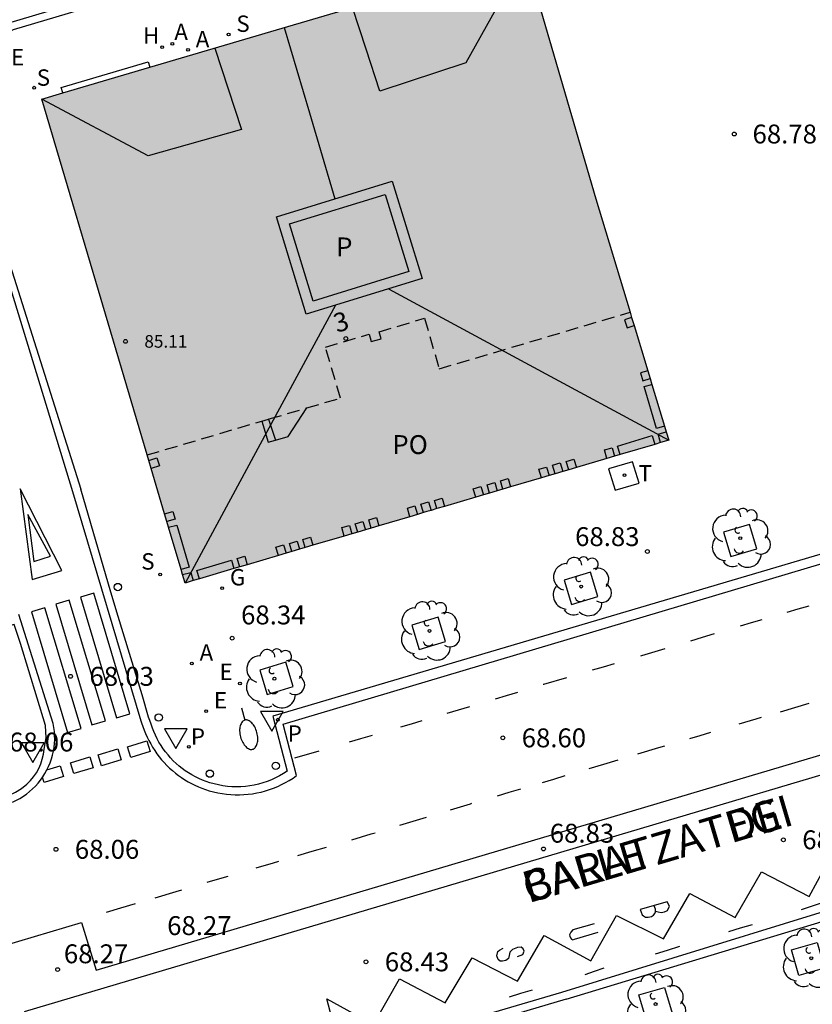
# Model space of a CAD drawing. Units: metres. Extents: x 584144 to 584495, y 4796040 to 4796291.
# Drawn here: x 584374 to 584406, y 4796196 to 4796235 of the extents above; entities that cross this region are included whole.
import ezdxf
from ezdxf.enums import TextEntityAlignment as Align

# ---------------------------------------------------------------- set-up
doc = ezdxf.new("R2010")
doc.units = ezdxf.units.M
doc.linetypes.add('TRAZOS_NORMALES', pattern=[0.75, 0.5, -0.25])
for name, color, linetype in [('020204', 9, 'Continuous'), ('020308', 9, 'Continuous'), ('060108', 9, 'Continuous'), ('060113', 4, 'Continuous'), ('060117', 9, 'Continuous'), ('060126', 9, 'Continuous'), ('070117', 9, 'Continuous'), ('080109', 9, 'Continuous'), ('080110', 9, 'Continuous'), ('080121', 9, 'TRAZOS_NORMALES'), ('080201', 9, 'Continuous'), ('080202', 9, 'Continuous'), ('080303', 9, 'Continuous'), ('080306', 9, 'Continuous'), ('080308', 9, 'Continuous'), ('080310', 9, 'Continuous'), ('080312', 8, 'Continuous'), ('080316', 9, 'Continuous'), ('100101', 9, 'Continuous'), ('100202', 3, 'Continuous'), ('200204', 4, 'Continuous'), ('200205', 4, 'Continuous'), ('200304', 4, 'Continuous'), ('200305', 4, 'Continuous'), ('210102', 4, 'Continuous'), ('210203', 4, 'Continuous'), ('210204', 9, 'Continuous'), ('210205', 4, 'Continuous'), ('210303', 4, 'Continuous'), ('210304', 9, 'Continuous'), ('210305', 4, 'Continuous'), ('220205', 1, 'Continuous'), ('220207', 9, 'Continuous'), ('220305', 1, 'Continuous'), ('220307', 9, 'Continuous'), ('230204', 9, 'Continuous'), ('230304', 9, 'Continuous'), ('240205', 1, 'Continuous'), ('240305', 1, 'Continuous'), ('250202', 9, 'Continuous'), ('260101', 9, 'Continuous'), ('260202', 9, 'Continuous'), ('260205', 9, 'Continuous'), ('270104', 9, 'Continuous'), ('990501', 21, 'Continuous'), ('990507', 41, 'Continuous')]:
    doc.layers.add(name, color=color, linetype=linetype)
doc.layers.add('080111', color=7, linetype='Continuous', lineweight=30)
doc.layers.add('080119', color=7, linetype='Continuous', lineweight=30)
doc.styles.add('ARIAL', font='ARIAL.TTF', dxfattribs={"height": 1})
doc.styles.add('ARIALI', font='ARIALI.TTF', dxfattribs={"height": 1})
doc.styles.add('ROMANS', font='romans__.ttf', dxfattribs={"height": 1})
doc.styles.get("Standard").update_dxf_attribs({"font": 'txt.shx'})

# ---------------------------------------------------------------- blocks, each defined once
blk = doc.blocks.new('ARBOL')
blk.add_circle((0, 0), 0.0587)
for centre, radius, start, end in [((0.097, 0.97), 0.21, 23.1565, 160.4665), ((-0.564, 0.381), 0.532, 92.28, 254.58), ((-0.28, 0.855), 0.3, 359.2878, 173.6078), ((0.438, 0.881), 0.24, 301.578, 139.328), ((-0.091, 0.321), 0.12, 119.14, 310.56), ((0.656, 0.288), 0.443, 319.8556, 114.7656), ((0.819, -0.249), 0.383, 235.5275, 62.0275), ((-0.556, -0.339), 0.555, 142.64, 266.54), ((-0.039, -0.384), 0.21, 189.64, 323.88), ((0.299, -0.624), 0.532, 224.67, 0.24), ((-0.301, -0.676), 0.45, 213.78, 295.32)]:
    blk.add_arc(centre, radius, start, end)
blk = doc.blocks.new('COTAPU')
blk.add_circle((0, 0), 0.075)
blk = doc.blocks.new('PUNTO')
blk.add_circle((0, 0), 0.075)
at = {"layer": '080201'}
blk.add_attdef('NPUNTO', (2920886.995, 23981495.304, 239.997), '', height=0.75, dxfattribs=at)
blk = doc.blocks.new('HUEPIV')
blk.add_circle((0, 0), 0.145)
blk = doc.blocks.new('FAREDI')
blk.add_line((0, 0), (0.5, 0))
blk.add_lwpolyline([(0.5, 0, 0.159986), (0.538, -0.117, 0.106322), (0.675, -0.238, 0.071006), (0.858, -0.309, 0.057309), (1.099, -0.337, 0.057309), (1.339, -0.309, 0.071006), (1.522, -0.238, 0.106322), (1.659, -0.117, 0.159986), (1.697, 0, 0.159986), (1.659, 0.117, 0.106322), (1.522, 0.238, 0.071006), (1.339, 0.309, 0.057309), (1.099, 0.337, 0.057309), (0.858, 0.309, 0.071006), (0.675, 0.238, 0.106322), (0.538, 0.117, 0.159986)], format="xyb", close=True)
blk = doc.blocks.new('SETRA')
at = {"linetype": 'Continuous'}
blk.add_lwpolyline([(0.451, 0.26), (-0.45, 0.26), (-0.001, -0.52)], close=True, dxfattribs=at)
blk = doc.blocks.new('RETEL')
blk.add_circle((0, 0), 0.055)
blk = doc.blocks.new('REGAS')
blk.add_circle((0, 0), 0.055)
blk = doc.blocks.new('REGELE')
blk.add_circle((0, 0), 0.055)
blk = doc.blocks.new('PLUVI2')
blk.add_circle((0, 0), 0.055)
blk = doc.blocks.new('SANEA')
blk.add_circle((0, 0), 0.055)
blk = doc.blocks.new('ABAS')
blk.add_circle((0, 0), 0.055)
blk = doc.blocks.new('REGALU')
blk.add_circle((0, 0), 0.055)
blk = doc.blocks.new('PLUVI3')
blk.add_circle((0, 0), 0.055)
blk = doc.blocks.new('BloquePortal')
blk.add_circle((0, 0), 0.075)
at = {"flags": 5}
blk.add_attdef('INDICE', text='', height=0.75, dxfattribs=at).set_placement((0, 0), align=Align.MIDDLE_CENTER)
blk = doc.blocks.new('HIDRAN')
blk.add_circle((0, 0), 0.055)

msp = doc.modelspace()

# ---------------------------------------------------------------- hatches: boundary and pattern name
at = {"layer": '990501'}
h = msp.add_hatch(color=256, dxfattribs=at)
h.paths.add_polyline_path([(584396.988, 4796227.904), (584394.188, 4796237.512), (584384.546, 4796234.672), (584375.009, 4796231.861), (584377.852, 4796222.258), (584380.695, 4796212.655), (584390.294, 4796215.49), (584399.892, 4796218.325)])
h.paths.add_polyline_path([(584385.778, 4796223.847), (584384.838, 4796226.912), (584388.637, 4796228.077), (584389.577, 4796225.012)], flags=16)
at = {"layer": '990507'}
msp.add_hatch(color=256, dxfattribs=at).paths.add_polyline_path([(584388.637, 4796228.077), (584384.838, 4796226.912), (584385.778, 4796223.847), (584389.577, 4796225.012)])

# ---------------------------------------------------------------- linework, layer by layer
at = {"layer": '060108'}
for points in [[(584396.117, 4796241.233, 68.216), (584393.746, 4796240.526, 68.19), (584373.877, 4796234.602, 67.637), (584373.485, 4796234.419, 67.738), (584373.057, 4796234.193, 67.864), (584372.535, 4796233.827, 67.963), (584372.201, 4796233.407, 68.065), (584371.928, 4796232.76, 68.186), (584371.843, 4796232.208, 68.316), (584371.804, 4796231.772, 68.415), (584371.811, 4796231.371, 68.547), (584376.559, 4796216.375, 67.917)], [(584454.577, 4796228.181, 70.488), (584384.18, 4796207.369, 68.352), (584384.746, 4796205.191, 68.435), (584384.596, 4796205.094, 68.43), (584384.442, 4796205.005, 68.424), (584384.283, 4796204.923, 68.419), (584384.121, 4796204.849, 68.414), (584383.955, 4796204.784, 68.409), (584383.786, 4796204.727, 68.403), (584383.614, 4796204.679, 68.398), (584383.44, 4796204.639, 68.393), (584383.264, 4796204.608, 68.388), (584383.087, 4796204.586, 68.382), (584382.909, 4796204.573, 68.377), (584382.731, 4796204.568, 68.372), (584382.553, 4796204.573, 68.366), (584382.375, 4796204.587, 68.361), (584382.198, 4796204.609, 68.356), (584382.022, 4796204.641, 68.351), (584381.848, 4796204.681, 68.345), (584381.677, 4796204.73, 68.34), (584381.53, 4796204.779, 68.334), (584381.385, 4796204.835, 68.328), (584381.242, 4796204.897, 68.322), (584381.103, 4796204.965, 68.316), (584380.966, 4796205.04, 68.31), (584380.833, 4796205.12, 68.305), (584380.704, 4796205.206, 68.299), (584380.578, 4796205.298, 68.293), (584380.457, 4796205.394, 68.287), (584380.339, 4796205.497, 68.281), (584380.227, 4796205.604, 68.275), (584380.119, 4796205.716, 68.269), (584380.017, 4796205.832, 68.263), (584379.919, 4796205.953, 68.257), (584379.827, 4796206.079, 68.251), (584379.74, 4796206.208, 68.245), (584379.659, 4796206.34, 68.239), (584379.584, 4796206.476, 68.234), (584379.515, 4796206.616, 68.228), (584379.453, 4796206.758, 68.222), (584379.396, 4796206.902, 68.216), (584379.346, 4796207.05, 68.21), (584379.293, 4796207.198, 68.204), (584379.247, 4796207.335, 68.203), (584378.988, 4796208.22, 68.076), (584378.044, 4796211.324, 67.984), (584377.752, 4796212.292, 68.034), (584376.559, 4796216.375, 67.917)], [(584368.521, 4796196.785, 68.09), (584369.472, 4796197.046, 68.012), (584372.652, 4796198.009, 68.09), (584373.481, 4796198.254, 68.231), (584376.585, 4796199.183, 68.3), (584377.172, 4796197.296, 68.315), (584458.421, 4796221.439, 70.657)], [(584459.574, 4796220.975, 70.696), (584374.312, 4796195.633, 68.236)], [(584365.91, 4796201.884, 67.889), (584366.793, 4796202.177, 67.831), (584372.024, 4796203.711, 67.955), (584372.943, 4796204.006, 68.057), (584373.448, 4796204.158, 68.077), (584373.714, 4796204.238, 68.083), (584373.966, 4796204.352, 68.089), (584374.203, 4796204.498, 68.094), (584374.418, 4796204.673, 68.1), (584374.557, 4796204.813, 68.106), (584374.682, 4796204.966, 68.112), (584374.792, 4796205.129, 68.118), (584374.888, 4796205.302, 68.124), (584374.967, 4796205.483, 68.129), (584375.029, 4796205.67, 68.135), (584375.073, 4796205.862, 68.141), (584375.1, 4796206.058, 68.147), (584375.186, 4796206.518, 68.1), (584375.161, 4796207.003, 68.057), (584374.16, 4796210.251, 67.983), (584373.91, 4796211.009, 68.023), (584372.017, 4796210.503, 67.891), (584369.767, 4796217.903, 67.748)], [(584395.819, 4796196.146, 68.686), (584416.879, 4796202.535, 69.257), (584439.92, 4796209.359, 69.919), (584456.045, 4796214.047, 70.357)], [(584395.819, 4796196.146, 68.686), (584385.958, 4796193.225, 68.387), (584385.693, 4796193.108, 68.387), (584385.44, 4796192.969, 68.387), (584385.2, 4796192.807, 68.387), (584384.975, 4796192.624, 68.387), (584384.767, 4796192.422, 68.387), (584384.578, 4796192.203, 68.387), (584384.333, 4796191.843, 68.382), (584384.138, 4796191.453, 68.377), (584384.09, 4796190.919, 68.319), (584384.157, 4796190.385, 68.272), (584385.483, 4796186.08, 68.486), (584386.899, 4796181.64, 68.735)]]:
    msp.add_polyline3d(points, dxfattribs=at)
at = {"layer": '060113'}
for points in [[(584442.098, 4796255.21, 69.03), (584429.003, 4796251.347, 68.737), (584398.464, 4796242.251, 68.161), (584373.646, 4796234.856, 67.592), (584373.058, 4796234.597, 67.58), (584372.64, 4796234.374, 67.571), (584372.241, 4796234.096, 67.561), (584371.89, 4796233.64, 67.548), (584371.674, 4796233.179, 67.536), (584371.552, 4796232.585, 67.525), (584371.515, 4796232.29, 67.515), (584371.515, 4796231.848, 67.508), (584371.553, 4796231.538, 67.501)], [(584371.553, 4796231.538, 67.501), (584376.233, 4796216.286, 67.825)], [(584376.233, 4796216.286, 67.825), (584378.941, 4796207.191, 68.114), (584378.968, 4796207.105, 68.121), (584379.022, 4796206.964, 68.126), (584379.072, 4796206.82, 68.131), (584379.128, 4796206.678, 68.136), (584379.19, 4796206.539, 68.141), (584379.257, 4796206.402, 68.145), (584379.329, 4796206.268, 68.15), (584379.406, 4796206.137, 68.155), (584379.488, 4796206.008, 68.16), (584379.576, 4796205.883, 68.165), (584379.667, 4796205.762, 68.17), (584379.764, 4796205.644, 68.175), (584379.865, 4796205.53, 68.18), (584379.97, 4796205.419, 68.185), (584380.079, 4796205.313, 68.189), (584380.193, 4796205.212, 68.194), (584380.31, 4796205.114, 68.199), (584380.431, 4796205.022, 68.204), (584380.555, 4796204.934, 68.209), (584380.683, 4796204.85, 68.214), (584380.814, 4796204.772, 68.219), (584380.948, 4796204.699, 68.224), (584381.084, 4796204.631, 68.229), (584381.223, 4796204.569, 68.233), (584381.364, 4796204.511, 68.238), (584381.508, 4796204.46, 68.243), (584381.653, 4796204.414, 68.248), (584381.82, 4796204.368, 68.254), (584381.99, 4796204.329, 68.26), (584382.161, 4796204.299, 68.265), (584382.333, 4796204.275, 68.271), (584382.505, 4796204.259, 68.277), (584382.679, 4796204.251, 68.283), (584382.853, 4796204.251, 68.288), (584383.026, 4796204.258, 68.294), (584383.199, 4796204.272, 68.3), (584383.371, 4796204.295, 68.306), (584383.542, 4796204.324, 68.311), (584383.712, 4796204.362, 68.317), (584383.88, 4796204.406, 68.323), (584384.045, 4796204.458, 68.329), (584384.209, 4796204.517, 68.334), (584384.369, 4796204.584, 68.34), (584384.527, 4796204.657, 68.346), (584384.681, 4796204.737, 68.352), (584384.831, 4796204.824, 68.358), (584384.978, 4796204.917, 68.363), (584385.12, 4796205.016, 68.369), (584384.589, 4796207.059, 68.291), (584454.636, 4796227.947, 70.385)], [(584395.642, 4796196.417, 68.587), (584410.313, 4796200.939, 68.929), (584425.347, 4796205.399, 69.363), (584440.771, 4796209.994, 69.824), (584456.015, 4796214.381, 70.268)], [(584373.852, 4796203.959, 67.997), (584374.135, 4796204.103, 68.005), (584374.4, 4796204.278, 68.014), (584374.643, 4796204.483, 68.022), (584374.755, 4796204.594, 68.024), (584374.86, 4796204.712, 68.025), (584374.959, 4796204.836, 68.027), (584375.051, 4796204.965, 68.029), (584375.135, 4796205.098, 68.03), (584375.211, 4796205.237, 68.032), (584375.279, 4796205.379, 68.033), (584375.339, 4796205.526, 68.035), (584375.391, 4796205.675, 68.037), (584375.435, 4796205.827, 68.038), (584375.469, 4796205.981, 68.04), (584375.495, 4796206.137, 68.041), (584375.512, 4796206.294, 68.043), (584375.52, 4796206.452, 68.045), (584375.519, 4796206.61, 68.046), (584375.509, 4796206.768, 68.048), (584375.491, 4796206.925, 68.049), (584375.463, 4796207.081, 68.051), (584374.099, 4796211.41, 67.96)], [(584385.883, 4796193.551, 68.321), (584395.642, 4796196.417, 68.587)]]:
    msp.add_polyline3d(points, dxfattribs=at)
at = {"layer": '060117'}
for points in [[(584383.742, 4796219.081, 68.859), (584383.993, 4796218.24, 68.852)], [(584384.01, 4796219.16, 68.966), (584384.276, 4796218.322, 68.887)]]:
    msp.add_polyline3d(points, dxfattribs=at)
at = {"layer": '060126'}
for points in [[(584384.276, 4796218.322, 68.883), (584384.786, 4796218.47, 68.939), (584385.525, 4796219.605, 69.045)], [(584383.993, 4796218.24, 68.852), (584384.276, 4796218.322, 68.883)]]:
    msp.add_polyline3d(points, dxfattribs=at)
at = {"layer": '070117'}
for points in [[(584398.416, 4796223.192, 68.893), (584398.128, 4796223.096, 68.898), (584398.232, 4796222.782, 68.898), (584398.512, 4796222.875, 68.894)], [(584399.056, 4796221.081, 68.975), (584398.763, 4796220.997, 68.963), (584398.856, 4796220.685, 68.969), (584399.151, 4796220.769, 68.981)], [(584399.723, 4796218.882, 68.931), (584399.398, 4796218.786, 68.925), (584398.913, 4796220.449, 68.969), (584399.222, 4796220.534, 68.974)], [(584399.563, 4796218.228, 69.043), (584399.464, 4796218.564, 69.037), (584399.79, 4796218.661, 69.049)], [(584397.958, 4796217.754, 69.007), (584397.859, 4796218.092, 69.001), (584399.229, 4796218.504, 69.045), (584399.33, 4796218.159, 69.051)], [(584397.434, 4796217.599, 68.99), (584397.335, 4796217.936, 68.984), (584397.639, 4796218.026, 68.995), (584397.737, 4796217.688, 68.974)], [(584379.255, 4796217.518, 68.439), (584379.569, 4796217.622, 68.434), (584379.673, 4796217.308, 68.434), (584379.349, 4796217.201, 68.439)], [(584395.378, 4796216.992, 68.92), (584395.279, 4796217.33, 68.914), (584395.583, 4796217.42, 68.925), (584395.681, 4796217.081, 68.904)], [(584395.918, 4796217.151, 68.941), (584395.821, 4796217.484, 68.935), (584396.125, 4796217.574, 68.946), (584396.221, 4796217.241, 68.925)], [(584394.834, 4796216.831, 68.909), (584394.735, 4796217.169, 68.903), (584395.039, 4796217.259, 68.914), (584395.137, 4796216.92, 68.893)], [(584392.772, 4796216.222, 68.846), (584392.676, 4796216.549, 68.84), (584392.98, 4796216.639, 68.851), (584393.075, 4796216.311, 68.83)], [(584393.307, 4796216.38, 68.861), (584393.208, 4796216.717, 68.855), (584393.512, 4796216.807, 68.866), (584393.61, 4796216.469, 68.845)], [(584392.228, 4796216.061, 68.831), (584392.129, 4796216.399, 68.825), (584392.433, 4796216.489, 68.836), (584392.531, 4796216.151, 68.815)], [(584390.151, 4796215.448, 68.77), (584390.052, 4796215.787, 68.764), (584390.356, 4796215.877, 68.775), (584390.454, 4796215.537, 68.754)], [(584390.689, 4796215.607, 68.788), (584390.593, 4796215.936, 68.782), (584390.897, 4796216.026, 68.793), (584390.992, 4796215.696, 68.772)], [(584379.88, 4796215.408, 68.435), (584380.205, 4796215.492, 68.435), (584380.295, 4796215.185, 68.441), (584379.971, 4796215.101, 68.441)], [(584389.613, 4796215.289, 68.754), (584389.514, 4796215.626, 68.748), (584389.818, 4796215.716, 68.759), (584389.916, 4796215.378, 68.738)], [(584387.547, 4796214.679, 68.685), (584387.45, 4796215.009, 68.679), (584387.754, 4796215.099, 68.69), (584387.85, 4796214.768, 68.669)], [(584388.077, 4796214.835, 68.708), (584387.981, 4796215.162, 68.702), (584388.285, 4796215.252, 68.713), (584388.38, 4796214.925, 68.692)], [(584380.038, 4796214.874, 68.444), (584380.365, 4796214.958, 68.444), (584380.862, 4796213.285, 68.469), (584380.536, 4796213.191, 68.469)], [(584387.011, 4796214.521, 68.672), (584386.914, 4796214.853, 68.666), (584387.218, 4796214.943, 68.677), (584387.314, 4796214.61, 68.656)], [(584384.932, 4796213.907, 68.614), (584384.838, 4796214.228, 68.608), (584385.142, 4796214.318, 68.619), (584385.235, 4796213.996, 68.599)], [(584385.464, 4796214.064, 68.633), (584385.369, 4796214.386, 68.627), (584385.673, 4796214.476, 68.638), (584385.766, 4796214.153, 68.618)], [(584384.397, 4796213.749, 68.597), (584384.301, 4796214.076, 68.591), (584384.605, 4796214.166, 68.602), (584384.7, 4796213.838, 68.581)], [(584381.26, 4796212.822, 68.498), (584381.165, 4796213.147, 68.492), (584382.535, 4796213.559, 68.536), (584382.632, 4796213.227, 68.542)], [(584382.861, 4796213.295, 68.549), (584382.764, 4796213.626, 68.543), (584383.068, 4796213.716, 68.554), (584383.164, 4796213.384, 68.533)], [(584380.596, 4796212.99, 68.466), (584380.924, 4796213.075, 68.466), (584381.019, 4796212.751, 68.472)]]:
    msp.add_polyline3d(points, dxfattribs=at)
at = {"layer": '080109'}
for points in [[(584394.188, 4796237.512, 85.232), (584391.834, 4796233.296, 86.464), (584388.429, 4796232.176, 87.663), (584387.886, 4796233.836, 87.734), (584387.343, 4796235.496, 87.73)], [(584384.632, 4796234.697, 88.876), (584385.628, 4796231.312, 88.874), (584386.634, 4796227.898, 88.872)], [(584381.875, 4796233.885, 87.722), (584382.404, 4796232.27, 87.726), (584382.932, 4796230.654, 87.73), (584379.227, 4796229.604, 86.418), (584375.009, 4796231.861, 85.201)], [(584388.766, 4796224.328, 88.457), (584394.348, 4796221.316, 86.808), (584399.892, 4796218.325, 85.17)], [(584386.659, 4796223.682, 86.809), (584383.677, 4796218.168, 86.004), (584380.695, 4796212.655, 85.2)]]:
    msp.add_polyline3d(points, dxfattribs=at)
at = {"layer": '080110'}
msp.add_polyline3d([(584384.318, 4796227.188, 88.986), (584388.913, 4796228.597, 88.996), (584390.097, 4796224.736, 88.999), (584385.502, 4796223.327, 88.989), (584384.318, 4796227.188, 88.986)], dxfattribs=at)
at = {"layer": '080111'}
for points in [[(584379.294, 4796233.124, 67.895), (584384.546, 4796234.672, 68.02), (584394.188, 4796237.512, 68.275)], [(584394.188, 4796237.512, 68.275), (584396.988, 4796227.904, 68.662), (584398.353, 4796223.401, 68.844)], [(584375.846, 4796232.108, 67.812), (584379.294, 4796233.124, 67.895)], [(584379.191, 4796217.737, 68.239), (584377.852, 4796222.258, 68.096), (584375.009, 4796231.861, 67.792), (584375.846, 4796232.108, 67.812)], [(584398.353, 4796223.401, 68.844), (584398.416, 4796223.192, 68.853)], [(584398.416, 4796223.192, 68.853), (584398.512, 4796222.875, 68.866)], [(584398.512, 4796222.875, 68.866), (584399.056, 4796221.081, 68.938)], [(584399.056, 4796221.081, 68.938), (584399.151, 4796220.769, 68.951)], [(584399.151, 4796220.769, 68.951), (584399.222, 4796220.534, 68.961)], [(584399.222, 4796220.534, 68.961), (584399.723, 4796218.882, 69.027)], [(584399.79, 4796218.661, 69.036), (584399.892, 4796218.325, 69.05), (584399.563, 4796218.228, 69.039)], [(584399.723, 4796218.882, 69.027), (584399.79, 4796218.661, 69.036)], [(584399.563, 4796218.228, 69.039), (584399.33, 4796218.159, 69.031)], [(584399.33, 4796218.159, 69.031), (584397.958, 4796217.754, 68.984)], [(584379.255, 4796217.518, 68.246), (584379.191, 4796217.737, 68.239)], [(584379.349, 4796217.201, 68.256), (584379.255, 4796217.518, 68.246)], [(584397.434, 4796217.599, 68.967), (584396.221, 4796217.241, 68.925)], [(584397.737, 4796217.688, 68.977), (584397.434, 4796217.599, 68.967)], [(584397.958, 4796217.754, 68.984), (584397.737, 4796217.688, 68.977)], [(584379.88, 4796215.408, 68.312), (584379.349, 4796217.201, 68.256)], [(584395.681, 4796217.081, 68.907), (584395.378, 4796216.992, 68.897)], [(584395.918, 4796217.151, 68.915), (584395.681, 4796217.081, 68.907)], [(584396.221, 4796217.241, 68.925), (584395.918, 4796217.151, 68.915)], [(584394.834, 4796216.831, 68.878), (584393.61, 4796216.469, 68.837)], [(584395.137, 4796216.92, 68.889), (584394.834, 4796216.831, 68.878)], [(584395.378, 4796216.992, 68.897), (584395.137, 4796216.92, 68.889)], [(584393.075, 4796216.311, 68.819), (584392.772, 4796216.222, 68.808)], [(584393.307, 4796216.38, 68.826), (584393.075, 4796216.311, 68.819)], [(584393.61, 4796216.469, 68.837), (584393.307, 4796216.38, 68.826)], [(584392.228, 4796216.061, 68.79), (584390.992, 4796215.696, 68.748)], [(584392.531, 4796216.151, 68.8), (584392.228, 4796216.061, 68.79)], [(584392.772, 4796216.222, 68.808), (584392.531, 4796216.151, 68.8)], [(584390.454, 4796215.537, 68.729), (584390.294, 4796215.49, 68.724), (584390.151, 4796215.448, 68.719)], [(584390.689, 4796215.607, 68.737), (584390.454, 4796215.537, 68.729)], [(584390.992, 4796215.696, 68.748), (584390.689, 4796215.607, 68.737)], [(584379.971, 4796215.101, 68.322), (584379.88, 4796215.408, 68.312)], [(584380.038, 4796214.874, 68.329), (584379.971, 4796215.101, 68.322)], [(584389.613, 4796215.289, 68.701), (584388.38, 4796214.925, 68.659)], [(584389.916, 4796215.378, 68.711), (584389.613, 4796215.289, 68.701)], [(584390.151, 4796215.448, 68.719), (584389.916, 4796215.378, 68.711)], [(584380.536, 4796213.191, 68.382), (584380.038, 4796214.874, 68.329)], [(584387.85, 4796214.768, 68.641), (584387.547, 4796214.679, 68.631)], [(584388.077, 4796214.835, 68.649), (584387.85, 4796214.768, 68.641)], [(584388.38, 4796214.925, 68.659), (584388.077, 4796214.835, 68.649)], [(584387.011, 4796214.521, 68.613), (584385.766, 4796214.153, 68.571)], [(584387.314, 4796214.61, 68.623), (584387.011, 4796214.521, 68.613)], [(584387.547, 4796214.679, 68.631), (584387.314, 4796214.61, 68.623)], [(584384.932, 4796213.907, 68.543), (584384.7, 4796213.838, 68.535)], [(584385.235, 4796213.996, 68.553), (584384.932, 4796213.907, 68.543)], [(584385.464, 4796214.064, 68.561), (584385.235, 4796213.996, 68.553)], [(584385.766, 4796214.153, 68.571), (584385.464, 4796214.064, 68.561)], [(584384.397, 4796213.749, 68.524), (584383.164, 4796213.384, 68.483)], [(584384.7, 4796213.838, 68.535), (584384.397, 4796213.749, 68.524)], [(584380.596, 4796212.99, 68.388), (584380.536, 4796213.191, 68.382)], [(584382.632, 4796213.227, 68.465), (584381.26, 4796212.822, 68.418)], [(584382.861, 4796213.295, 68.472), (584382.632, 4796213.227, 68.465)], [(584383.164, 4796213.384, 68.483), (584382.861, 4796213.295, 68.472)], [(584381.019, 4796212.751, 68.41), (584380.695, 4796212.655, 68.399), (584380.596, 4796212.99, 68.388)], [(584381.26, 4796212.822, 68.418), (584381.019, 4796212.751, 68.41)]]:
    msp.add_polyline3d(points, dxfattribs=at)
at = {"layer": '080119'}
msp.add_polyline3d([(584389.577, 4796225.012, 88.998), (584385.778, 4796223.847, 88.99), (584384.838, 4796226.912, 88.987), (584388.637, 4796228.077, 88.995), (584389.577, 4796225.012, 88.998)], dxfattribs=at)
at = {"layer": '080121'}
for points in [[(584385.525, 4796219.605, 68.999), (584386.863, 4796219.997, 69.023), (584386.26, 4796222.02, 69.027), (584387.995, 4796222.525, 69.03), (584388.074, 4796222.235, 69.036), (584388.473, 4796222.344, 69.042), (584388.396, 4796222.624, 69.043), (584390.195, 4796223.163, 69.042), (584390.778, 4796221.157, 69.038), (584398.353, 4796223.401, 68.876)], [(584384.01, 4796219.16, 68.97), (584384.036, 4796219.168, 68.973), (584385.525, 4796219.605, 68.999)], [(584379.191, 4796217.737, 68.382), (584383.742, 4796219.081, 68.937)], [(584383.742, 4796219.081, 68.937), (584384.01, 4796219.16, 68.97)]]:
    msp.add_polyline3d(points, dxfattribs=at)
at = {"layer": '100101'}
for points in [[(584402.349, 4796213.704, 68.947), (584403.388, 4796214.018, 68.943), (584403.097, 4796214.982, 68.945), (584402.058, 4796214.668, 68.949), (584402.349, 4796213.704, 68.947)], [(584396.029, 4796211.81, 68.764), (584397.068, 4796212.124, 68.76), (584396.777, 4796213.088, 68.762), (584395.738, 4796212.774, 68.766), (584396.029, 4796211.81, 68.764)], [(584389.988, 4796210.022, 68.578), (584391.027, 4796210.336, 68.574), (584390.736, 4796211.3, 68.576), (584389.697, 4796210.986, 68.58), (584389.988, 4796210.022, 68.578)], [(584383.946, 4796208.235, 68.375), (584384.985, 4796208.549, 68.371), (584384.694, 4796209.513, 68.373), (584383.655, 4796209.199, 68.377), (584383.946, 4796208.235, 68.375)], [(584406.073, 4796197.377, 68.956), (584405.055, 4796197.081, 68.928), (584404.759, 4796198.099, 68.928), (584405.777, 4796198.395, 68.956), (584406.073, 4796197.377, 68.956)], [(584400.02, 4796195.587, 68.798), (584399.002, 4796195.291, 68.77), (584398.706, 4796196.309, 68.77), (584399.724, 4796196.605, 68.798), (584400.02, 4796195.587, 68.798)]]:
    msp.add_polyline3d(points, dxfattribs=at)
at = {"layer": '210102'}
msp.add_polyline3d([(584375.846, 4796232.108, 67.715), (584375.783, 4796232.32, 67.715), (584379.231, 4796233.339, 67.73), (584379.294, 4796233.124, 67.73)], dxfattribs=at)
at = {"layer": '260101'}
for points in [[(584374.152, 4796216.394, 67.928), (584374.625, 4796212.794, 67.928), (584375.808, 4796213.156, 67.928), (584374.152, 4796216.394, 67.928)], [(584374.459, 4796215.378, 67.928), (584374.687, 4796213.515, 67.928), (584375.358, 4796213.726, 67.928), (584374.459, 4796215.378, 67.928)], [(584375.565, 4796211.818, 68.038), (584376.997, 4796207.03, 68.097), (584377.532, 4796207.19, 68.096), (584376.1, 4796211.978, 68.037), (584375.565, 4796211.818, 68.038)], [(584376.541, 4796212.094, 68.044), (584377.973, 4796207.306, 68.103), (584378.508, 4796207.466, 68.102), (584377.076, 4796212.254, 68.043), (584376.541, 4796212.094, 68.044)], [(584374.6, 4796211.517, 68.034), (584376.032, 4796206.728, 68.093), (584376.567, 4796206.888, 68.092), (584375.135, 4796211.676, 68.033), (584374.6, 4796211.517, 68.034)], [(584405.445, 4796211.741, 68.919), (584405.009, 4796211.613, 68.91), (584404.572, 4796211.485, 68.9)], [(584403.586, 4796211.196, 68.878), (584403.155, 4796211.07, 68.868), (584402.724, 4796210.943, 68.858)], [(584401.688, 4796210.633, 68.822), (584401.22, 4796210.492, 68.806), (584400.752, 4796210.352, 68.789)], [(584399.73, 4796210.046, 68.753), (584398.804, 4796209.768, 68.72), (584398.768, 4796209.758, 68.719)], [(584397.719, 4796209.45, 68.698), (584397.287, 4796209.323, 68.689), (584396.854, 4796209.196, 68.68)], [(584395.832, 4796208.895, 68.66), (584394.914, 4796208.626, 68.641), (584394.908, 4796208.624, 68.641)], [(584393.881, 4796208.315, 68.61), (584393.442, 4796208.183, 68.596), (584393.003, 4796208.051, 68.583)], [(584391.981, 4796207.744, 68.553), (584391.53, 4796207.608, 68.539), (584391.079, 4796207.473, 68.525)], [(584404.322, 4796207.549, 69.078), (584404.893, 4796207.717, 69.1), (584405.464, 4796207.884, 69.122)], [(584402.676, 4796207.065, 69.026), (584403.356, 4796207.265, 69.041), (584403.574, 4796207.33, 69.049)], [(584390.09, 4796207.183, 68.497), (584389.668, 4796207.06, 68.485), (584389.245, 4796206.936, 68.473)], [(584388.113, 4796206.605, 68.44), (584387.658, 4796206.472, 68.427), (584387.204, 4796206.339, 68.414)], [(584400.722, 4796206.487, 68.982), (584401.14, 4796206.611, 68.991), (584401.557, 4796206.734, 69.001)], [(584378.408, 4796206.157, 68.132), (584379.18, 4796206.394, 68.164), (584379.311, 4796205.967, 68.166), (584378.539, 4796205.73, 68.134), (584378.408, 4796206.157, 68.132)], [(584398.659, 4796205.874, 68.932), (584399.496, 4796206.125, 68.955), (584399.728, 4796206.194, 68.96)], [(584376.148, 4796205.518, 68.103), (584376.92, 4796205.755, 68.135), (584377.051, 4796205.328, 68.137), (584376.279, 4796205.091, 68.105), (584376.148, 4796205.518, 68.103)], [(584377.25, 4796205.835, 68.104), (584378.022, 4796206.072, 68.136), (584378.153, 4796205.645, 68.138), (584377.381, 4796205.408, 68.106), (584377.25, 4796205.835, 68.104)], [(584385.996, 4796205.985, 68.38), (584385.034, 4796205.704, 68.352)], [(584375.213, 4796205.24, 68.052), (584375.741, 4796205.403, 68.074), (584375.872, 4796204.976, 68.076), (584375.1, 4796204.739, 68.044), (584375.037, 4796204.945, 68.043)], [(584396.727, 4796205.296, 68.88), (584397.305, 4796205.469, 68.895), (584397.881, 4796205.642, 68.911)], [(584394.872, 4796204.741, 68.83), (584395.327, 4796204.877, 68.843), (584395.78, 4796205.013, 68.855)], [(584386.73, 4796194.6, 68.37), (584386.316, 4796196.152, 68.373), (584388.175, 4796195.133, 68.383), (584389.204, 4796196.954, 68.443), (584391.013, 4796195.992, 68.466), (584392.088, 4796197.778, 68.508), (584393.891, 4796196.856, 68.556), (584394.944, 4796198.663, 68.626), (584396.798, 4796197.662, 68.624), (584397.81, 4796199.459, 68.725), (584399.676, 4796198.537, 68.699), (584400.723, 4796200.329, 68.795), (584402.52, 4796199.379, 68.782), (584403.567, 4796201.199, 68.83), (584405.466, 4796200.22, 68.817), (584406.451, 4796202.046, 68.908), (584408.299, 4796201.033, 68.921), (584409.329, 4796202.887, 68.994), (584411.166, 4796201.902, 68.974), (584412.224, 4796203.734, 69.078), (584414.067, 4796202.789, 69.072), (584415.063, 4796204.649, 69.17), (584415.449, 4796203.232, 69.153)], [(584393.097, 4796204.216, 68.778), (584393.556, 4796204.351, 68.791), (584394.013, 4796204.488, 68.804)], [(584391.223, 4796203.654, 68.724), (584392.015, 4796203.894, 68.747), (584392.08, 4796203.914, 68.749)], [(584389.212, 4796203.042, 68.666), (584389.745, 4796203.205, 68.682), (584390.28, 4796203.367, 68.697)], [(584387.305, 4796202.47, 68.604), (584388.081, 4796202.698, 68.634), (584388.238, 4796202.746, 68.639)], [(584385.164, 4796201.842, 68.521), (584385.735, 4796202.01, 68.543), (584386.306, 4796202.177, 68.565)], [(584383.519, 4796201.357, 68.469), (584384.198, 4796201.558, 68.484), (584384.417, 4796201.622, 68.492)], [(584381.565, 4796200.78, 68.425), (584381.982, 4796200.903, 68.434), (584382.4, 4796201.027, 68.444)], [(584379.502, 4796200.167, 68.375), (584380.338, 4796200.418, 68.398), (584380.571, 4796200.487, 68.403)], [(584377.57, 4796199.589, 68.323), (584378.147, 4796199.762, 68.338), (584378.723, 4796199.935, 68.354)], [(584399.367, 4796199.63, 68.736), (584399.469, 4796199.608, 68.738), (584399.588, 4796199.585, 68.738), (584399.713, 4796199.613, 68.738), (584399.843, 4796199.663, 68.739), (584399.912, 4796199.839, 68.746), (584399.827, 4796200.003, 68.733), (584398.751, 4796199.695, 68.734), (584398.796, 4796199.598, 68.734), (584398.835, 4796199.491, 68.734), (584398.892, 4796199.451, 68.734), (584398.959, 4796199.394, 68.734), (584399.067, 4796199.394, 68.734), (584399.203, 4796199.416, 68.734), (584399.288, 4796199.472, 68.736), (584399.339, 4796199.54, 68.74), (584399.368, 4796199.614, 68.742), (584399.362, 4796199.71, 68.744), (584399.306, 4796199.846, 68.747)], [(584405.935, 4796199.952, 68.817), (584405.539, 4796199.818, 68.806), (584405.142, 4796199.683, 68.795)], [(584396.932, 4796199.134, 68.661), (584396.076, 4796198.898, 68.639), (584395.997, 4796198.796, 68.64), (584395.951, 4796198.7, 68.64), (584395.963, 4796198.638, 68.64), (584395.991, 4796198.581, 68.64), (584396.025, 4796198.525, 68.64), (584396.075, 4796198.502, 68.64), (584396.143, 4796198.519, 68.64), (584397.09, 4796198.799, 68.652)], [(584403.193, 4796199.094, 68.754), (584402.725, 4796198.954, 68.75), (584402.258, 4796198.813, 68.746)], [(584393.883, 4796197.834, 68.55), (584394.092, 4796197.919, 68.551), (584394.144, 4796198.043, 68.553), (584394.116, 4796198.134, 68.568), (584394.037, 4796198.202, 68.569), (584393.884, 4796198.191, 68.569), (584393.691, 4796198.118, 68.569), (584393.583, 4796198.005, 68.569), (584393.56, 4796197.875, 68.568), (584393.526, 4796197.756, 68.568), (584393.424, 4796197.683, 68.568), (584393.288, 4796197.644, 68.568), (584393.203, 4796197.656, 68.567), (584393.118, 4796197.718, 68.554), (584393.062, 4796197.866, 68.554), (584393.108, 4796198.04, 68.555), (584393.17, 4796198.091, 68.557), (584393.323, 4796198.164, 68.557)], [(584400.309, 4796198.23, 68.654), (584399.831, 4796198.078, 68.644), (584399.352, 4796197.927, 68.635)], [(584397.306, 4796197.372, 68.592), (584396.929, 4796197.24, 68.578), (584396.553, 4796197.108, 68.564)], [(584394.462, 4796196.503, 68.515), (584394.009, 4796196.363, 68.51), (584393.556, 4796196.223, 68.505)]]:
    msp.add_polyline3d(points, dxfattribs=at)
at = {"layer": '270104'}
msp.add_polyline3d([(584398.444, 4796217.471, 68.978), (584397.494, 4796217.187, 68.949), (584397.758, 4796216.34, 68.922), (584398.708, 4796216.624, 68.978), (584398.444, 4796217.471, 68.978)], dxfattribs=at)

# ---------------------------------------------------------------- block references
at = {"layer": '020204', "rotation": 359.9987685839998}
for p in [(584402.489, 4796230.474, 68.784), (584399.04, 4796213.905, 68.831), (584382.562, 4796210.468, 68.337), (584376.15, 4796208.953, 68.027), (584393.302, 4796206.511, 68.601), (584404.436, 4796202.467, 68.872), (584375.57, 4796202.088, 68.062), (584394.917, 4796202.102, 68.834), (584387.871, 4796197.622, 68.428), (584375.636, 4796197.317, 68.272)]:
    msp.add_blockref('COTAPU', p, dxfattribs=at)
at = {"layer": '080201', "rotation": 359.9987685839998}
msp.add_blockref('PUNTO', (584378.328, 4796222.244, 85.112), dxfattribs=at)
at = {"layer": '080202', "rotation": 359.9987685839998}
msp.add_blockref('BloquePortal', (584387.073, 4796222.357), dxfattribs=at)
at = {"layer": '100202', "rotation": 359.9987685839998}
for p in [(584402.725, 4796214.436, 68.91), (584396.412, 4796212.515, 68.72), (584390.393, 4796210.755, 68.601), (584384.239, 4796208.859, 68.37), (584405.543, 4796197.767, 68.932), (584399.363, 4796195.948, 68.786)]:
    msp.add_blockref('ARBOL', p, dxfattribs=at)
at = {"layer": '200204', "rotation": 359.9987685839998}
msp.add_blockref('HIDRAN', (584379.781, 4796233.92, 67.826), dxfattribs=at)
at = {"layer": '200205', "rotation": 359.9987685839998}
for p in [(584380.189, 4796234.056, 67.877), (584380.812, 4796233.812, 67.947), (584380.964, 4796209.466, 68.312)]:
    msp.add_blockref('ABAS', p, dxfattribs=at)
at = {"layer": '210203', "rotation": 359.9987685839998}
msp.add_blockref('PLUVI2', (584380.84, 4796206.152, 68.294), dxfattribs=at)
at = {"layer": '210204', "rotation": 359.9987685839998}
for p in [(584382.423, 4796234.42, 67.992), (584374.705, 4796232.312, 67.769), (584379.707, 4796212.992, 68.304)]:
    msp.add_blockref('SANEA', p, dxfattribs=at)
at = {"layer": '210205', "rotation": 359.9987685839998}
msp.add_blockref('PLUVI3', (584384.373, 4796207.232, 68.263), dxfattribs=at)
at = {"layer": '220205', "rotation": 359.9987685839998}
msp.add_blockref('REGELE', (584382.872, 4796208.671, 68.37), dxfattribs=at)
at = {"layer": '220207', "rotation": 359.9987685839998}
msp.add_blockref('REGALU', (584381.532, 4796207.571, 68.292), dxfattribs=at)
at = {"layer": '230204', "rotation": 359.9987685839998}
msp.add_blockref('REGAS', (584382.168, 4796212.455, 68.443), dxfattribs=at)
at = {"layer": '240205', "rotation": 359.9987685839998}
msp.add_blockref('RETEL', (584398.128, 4796216.932, 68.98), dxfattribs=at)
at = {"layer": '250202', "rotation": 284.9744686249882}
msp.add_blockref('FAREDI', (584382.937, 4796207.698, 68.359), dxfattribs=at)
at = {"layer": '260202', "rotation": 359.9987685839998}
for p in [(584378.024, 4796212.497, 68.062), (584379.647, 4796207.317, 68.211), (584384.292, 4796205.404, 68.432), (584381.679, 4796205.091, 68.34)]:
    msp.add_blockref('HUEPIV', p, dxfattribs=at)
at = {"layer": '260205', "rotation": 359.9987685839998}
for p in [(584384.132, 4796207.302, 68.36), (584380.327, 4796206.607, 68.264), (584374.651, 4796206.054, 68.147)]:
    msp.add_blockref('SETRA', p, dxfattribs=at)

# ---------------------------------------------------------------- texts
at = {"layer": '020308', "style": 'ARIAL'}
for s, p in [('68.78', (584403.213, 4796230.099, 68.782)), ('68.83', (584396.172, 4796214.122, 68.829)), ('68.34', (584382.917, 4796211.014, 68.335)), ('68.03', (584376.9, 4796208.578, 68.025)), ('68.60', (584394.052, 4796206.136, 68.599)), ('68.06', (584373.707, 4796205.97, 68.062)), ('68.83', (584395.167, 4796202.352, 68.832)), ('68.87', (584405.186, 4796202.092, 68.87)), ('68.06', (584376.32, 4796201.713, 68.06)), ('68.27', (584379.984, 4796198.686, 68.268)), ('68.27', (584375.886, 4796197.567, 68.27)), ('68.43', (584388.62, 4796197.247, 68.426))]:
    msp.add_text(s, height=0.75, rotation=359.9988, dxfattribs=at).set_placement(p)
at = {"layer": '080303', "style": 'ARIAL'}
msp.add_text('85.11', height=0.5, rotation=359.9988, dxfattribs=at).set_placement((584379.078, 4796221.994, 85.11))
at = {"layer": '080306', "style": 'ARIALI'}
msp.add_text('BARATZATEGI', height=1.24996, rotation=16.4668, dxfattribs=at).set_placement((584394.308, 4796199.943))
at = {"layer": '080308', "style": 'ARIALI'}
msp.add_text('3', height=0.75, rotation=16.2188, dxfattribs=at).set_placement((584386.716, 4796222.582))
at = {"layer": '080310', "style": 'ARIAL'}
msp.add_text('P', height=0.75, rotation=359.9988, dxfattribs=at).set_placement((584386.689, 4796225.618))
at = {"layer": '080312', "style": 'ARIALI'}
msp.add_text('CALLE         DE', height=1.24996, rotation=16.4668, dxfattribs=at).set_placement((584394.308, 4796199.943))
at = {"layer": '080316', "style": 'ARIAL'}
msp.add_text('PO', height=0.75, rotation=359.9988, dxfattribs=at).set_placement((584388.92, 4796217.774))
at = {"layer": '200304', "style": 'ROMANS'}
msp.add_text('H', height=0.65, rotation=359.9988, dxfattribs=at).set_placement((584379.028, 4796234.058, 67.824))
at = {"layer": '200305', "style": 'ROMANS'}
for p in [(584380.267, 4796234.203, 67.875), (584381.118, 4796233.918, 67.945), (584381.27, 4796209.572, 68.31)]:
    msp.add_text('A', height=0.65, rotation=359.9988, dxfattribs=at).set_placement(p)
at = {"layer": '210303', "style": 'ROMANS'}
msp.add_text('P', height=0.65, rotation=359.9988, dxfattribs=at).set_placement((584380.924, 4796206.239, 68.292))
at = {"layer": '210304', "style": 'ROMANS'}
for p in [(584382.729, 4796234.526, 67.99), (584374.808, 4796232.389, 67.767), (584378.955, 4796213.188, 68.302)]:
    msp.add_text('S', height=0.65, rotation=359.9988, dxfattribs=at).set_placement(p)
at = {"layer": '210305', "style": 'ROMANS'}
msp.add_text('P', height=0.65, rotation=359.9988, dxfattribs=at).set_placement((584384.765, 4796206.357, 68.261))
at = {"layer": '220305', "style": 'ROMANS'}
msp.add_text('E', height=0.65, rotation=359.9988, dxfattribs=at).set_placement((584382.061, 4796208.809, 68.368))
at = {"layer": '220307', "style": 'ROMANS'}
for p in [(584373.791, 4796233.201, 67.712), (584381.838, 4796207.677, 68.29)]:
    msp.add_text('E', height=0.65, rotation=359.9988, dxfattribs=at).set_placement(p)
at = {"layer": '230304', "style": 'ROMANS'}
msp.add_text('G', height=0.65, rotation=359.9988, dxfattribs=at).set_placement((584382.474, 4796212.561, 68.441))
at = {"layer": '240305', "style": 'ROMANS'}
msp.add_text('T', height=0.65, rotation=359.9988, dxfattribs=at).set_placement((584398.687, 4796216.685, 68.978))

doc.saveas('drawing.dxf')
